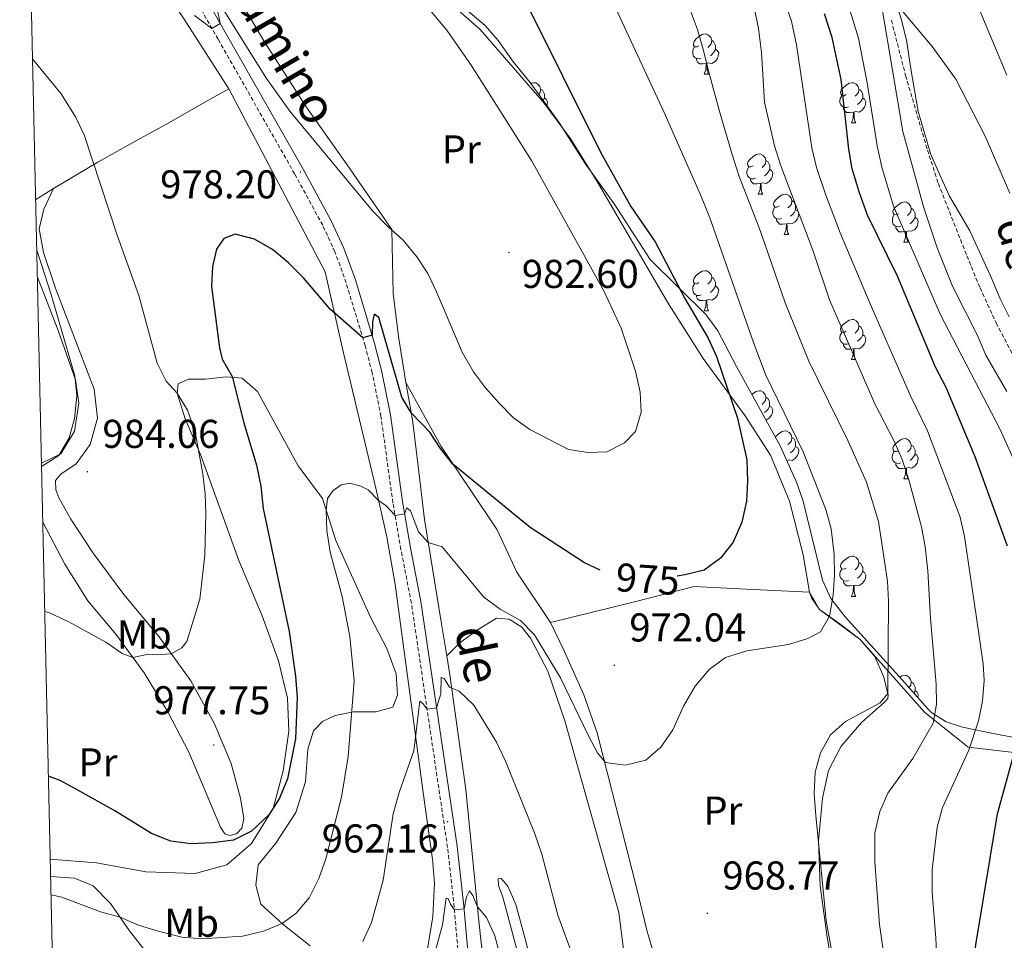
# Model space of a CAD drawing. Units: metres. Extents: x 650497 to 655017, y 4748193 to 4751261.
# Drawn here: x 651387 to 651632, y 4750553 to 4750783 of the extents above; entities that cross this region are included whole.
import ezdxf
from ezdxf.enums import TextEntityAlignment as Align

# ---------------------------------------------------------------- set-up
doc = ezdxf.new("R2010")
doc.units = ezdxf.units.M
doc.header["$MEASUREMENT"] = 0
doc.linetypes.add('TRAZOSX2', pattern=[1.5, 1, -0.5])
for name, color, linetype, lineweight in [('Carátula', 7, 'Continuous', 5), ('Level 11', 142, 'TRAZOSX2', 13), ('Level 20', 19, 'Continuous', 0), ('Level 21', 19, 'Continuous', 0), ('Level 35', 92, 'Continuous', 0), ('Level 36', 19, 'Continuous', 40), ('Level 37', 92, 'Continuous', 0), ('Level 4', 36, 'Continuous', 30), ('Level 41', 39, 'Continuous', 0), ('Level 43', 5, 'Continuous', 0), ('Level 44', 19, 'Continuous', 0), ('Level 5', 36, 'Continuous', 0), ('Level 61', 19, 'Continuous', 0), ('Level 7', 1, 'Continuous', 0)]:
    doc.layers.add(name, color=color, linetype=linetype, lineweight=lineweight)
doc.styles.add('Arial', font='ARIAL.TTF', dxfattribs={"height": 0.2})

# ---------------------------------------------------------------- blocks, each defined once
blk = doc.blocks.new('5PATER')
at = {"layer": 'Carátula', "linetype": 'Continuous', "lineweight": 5}
h = blk.add_hatch(color=250, dxfattribs=at)
edge = h.paths.add_edge_path()
edge.add_ellipse((0, 0), major_axis=(-1.33, -1.34), ratio=0.999422, start_angle=0, end_angle=360)

msp = doc.modelspace()

# ---------------------------------------------------------------- linework, layer by layer
at = {"layer": 'Level 11', "color": 142, "linetype": 'TRAZOSX2', "lineweight": 13}
msp.add_polyline3d([(651635.38, 4750697.03, 936.18), (651630.23, 4750706.88, 936.76), (651625.98, 4750716.1, 937.2), (651622.64, 4750724.26, 937.95), (651615.54, 4750742.21, 938.57), (651612.84, 4750750.64, 938.57), (651607.57, 4750768.59, 939.42), (651603.83, 4750783.07, 939.86)], dxfattribs=at)
at = {"layer": 'Level 20', "color": 19, "linetype": 'Continuous', "lineweight": 0, "ltscale": 0.5}
for points in [[(651482.97, 4750692.38, 976.12), (651481.15, 4750703.87, 976.97), (651479.81, 4750714.53, 977.55), (651479.42, 4750730.54, 980.35), (651468.36, 4750746.64, 980.75), (651458.08, 4750761.1, 981.78), (651447.56, 4750777.49, 982.15), (651435.66, 4750797.78, 982.7), (651426.96, 4750811.99, 983.48), (651414.53, 4750824.53, 984.4), (651402.82, 4750837.77, 985.18), (651391.46, 4750851.92, 986.07), (651388.11, 4750856.35, 986.21)], [(651438.83, 4750765.56, 978.71), (651427.51, 4750783.18, 979.74), (651415.36, 4750801.08, 981.1), (651407.25, 4750811.94, 982.29), (651393.07, 4750829.52, 983.89), (651388.58, 4750834.79, 984.34)], [(651492.58, 4750788.21, 978.98), (651501.5, 4750780.32, 977.93), (651517.38, 4750761.98, 977.55), (651524.09, 4750753.05, 977.38), (651530.62, 4750742.48, 977.11), (651548.19, 4750712.37, 976.63), (651557.03, 4750698.33, 975.92), (651567.47, 4750684.05, 974.52), (651573.83, 4750674.3, 973.67), (651578.59, 4750662.77, 973.43), (651581.98, 4750649.46, 972.75), (651583.51, 4750640.11, 971.86)], [(651395.17, 4750740.7, 983.45), (651406.15, 4750747.31, 980.01), (651416.71, 4750753.15, 977.66), (651423.89, 4750757.1, 976.98), (651433.61, 4750762.67, 977.83), (651438.83, 4750765.56, 978.71)], [(651483.84, 4750482.43, 954.98), (651492.29, 4750490.69, 952.41), (651490.47, 4750503.11, 952.98), (651486.57, 4750530.31, 957.18), (651486.04, 4750536.53, 958.61), (651487.44, 4750545.66, 959.87), (651489.67, 4750559.34, 960.92), (651490.08, 4750567.58, 961.57), (651489.62, 4750573.63, 962.22), (651487.55, 4750588.39, 964.09), (651480.32, 4750642.07, 968.18), (651478.22, 4750653.93, 969.04), (651475.49, 4750666.04, 970.74), (651467.32, 4750700.11, 974.28), (651462.84, 4750719.96, 975.48), (651438.83, 4750765.56, 978.71)], [(651390.72, 4750737.98, 984.62), (651395.17, 4750740.7, 983.45)], [(651392.17, 4750672.27, 985.4), (651396.95, 4750674.61, 985.36), (651400.39, 4750680.23, 985.36), (651401.46, 4750687.19, 985.26), (651400.64, 4750693.06, 985.29), (651396.33, 4750705.31, 985.7), (651391.14, 4750718.63, 986.28)], [(651519, 4750632.56, 972.3), (651510.59, 4750645.14, 972.98), (651505.74, 4750655.63, 973.87), (651498.96, 4750665.68, 974.72), (651491.71, 4750676.43, 975.2), (651482.97, 4750692.38, 976.12)], [(651493.15, 4750624.27, 966.13), (651491.74, 4750632.71, 967.4), (651489.55, 4750646.04, 968.76), (651487.6, 4750658.24, 971.11), (651485.99, 4750671.55, 972.47), (651484.58, 4750683.09, 974.76), (651482.97, 4750692.38, 976.12)], [(651583.51, 4750640.11, 971.86), (651569.47, 4750640.82, 973.19), (651554.81, 4750641.58, 973.84), (651540.25, 4750637.84, 973.77), (651519, 4750632.56, 972.3)], [(651571.93, 4750478.84, 962), (651589.52, 4750484.15, 960.57), (651600.32, 4750486.3, 956.65), (651610.62, 4750488.4, 951.71), (651623.76, 4750491.17, 947.31), (651634.02, 4750493.02, 942.13), (651643.34, 4750495.07, 937.97), (651651.91, 4750496.87, 933.54), (651665.37, 4750500.14, 930), (651661.93, 4750521.15, 932.22), (651664.67, 4750540.27, 932.68), (651672.33, 4750560.49, 934.77), (651664.67, 4750590.54, 936.2), (651651.54, 4750598.19, 942.1), (651623.1, 4750601.47, 955.17), (651612.17, 4750610.21, 961.07), (651596.15, 4750628.36, 967.38), (651586.06, 4750635.8, 970.02), (651583.51, 4750640.11, 970.89)], [(651503.98, 4750535.17, 958.2), (651502.56, 4750545.27, 958.67), (651501.13, 4750558.14, 959.66), (651497.88, 4750590.96, 962.8), (651493.93, 4750619.57, 965.42), (651493.15, 4750624.27, 966.13)]]:
    msp.add_polyline3d(points, dxfattribs=at)
at = {"layer": 'Level 21', "color": 19, "linetype": 'Continuous', "lineweight": 0}
msp.add_polyline3d([(651500.69, 4750524.59, 956.3), (651497.38, 4750561.89, 960.07), (651495.72, 4750576.8, 961.53), (651486.7, 4750637.81, 967.67), (651484.09, 4750651.21, 968.93), (651482.1, 4750662.73, 970.4), (651479.11, 4750684.35, 973.12), (651476.89, 4750695.38, 974.22), (651475.14, 4750702.13, 974.82), (651470.36, 4750717.94, 976.25), (651467.51, 4750725.83, 976.9), (651464.37, 4750732.64, 977.35), (651457.34, 4750745.53, 978.2), (651438.27, 4750779.09, 979.81), (651432.41, 4750789.4, 980.56)], dxfattribs=at)
at = {"layer": 'Level 21', "color": 19, "linetype": 'TRAZOSX2', "lineweight": 0}
msp.add_polyline3d([(651498.31, 4750524.3, 956.3), (651494.98, 4750561.65, 960.07), (651493.34, 4750576.49, 961.53), (651484.33, 4750637.4, 967.67), (651481.72, 4750650.78, 968.93), (651479.73, 4750662.36, 970.4), (651476.74, 4750683.95, 973.12), (651474.55, 4750694.84, 974.22), (651472.83, 4750701.48, 974.82), (651468.07, 4750717.18, 976.25), (651465.28, 4750724.92, 976.9), (651462.22, 4750731.56, 977.35), (651455.23, 4750744.36, 978.2), (651436.18, 4750777.9, 979.81), (651430.34, 4750788.19, 980.56)], dxfattribs=at)
at = {"layer": 'Level 35', "color": 92, "linetype": 'Continuous', "lineweight": 0, "ltscale": 0.5}
for points in [[(651505.94, 4750777.62, 984.94), (651502.69, 4750781.34, 985.73), (651497.87, 4750785.44, 986.64), (651484.48, 4750795.4, 986.71), (651473.98, 4750804.68, 986.78), (651465.99, 4750811.05, 986.93), (651454.95, 4750819.53, 988.41), (651441.3, 4750831.03, 989.16), (651431.32, 4750838.92, 989.23), (651421.75, 4750847.16, 990.6), (651418.42, 4750850.87, 991.07), (651414.19, 4750856.16, 991), (651411.69, 4750860.49, 991), (651406.91, 4750870.87, 991.07), (651404.16, 4750875.26, 991.2), (651400.19, 4750880.67, 991.96), (651395.8, 4750885.22, 992.64), (651391.89, 4750888.33, 992.91), (651387.35, 4750890.45, 993.42)], [(651604.57, 4750788.84, 952.37), (651606.5, 4750782.78, 952.15), (651607.83, 4750777.25, 952.08), (651608.68, 4750771.06, 951.81), (651610.62, 4750759.88, 950.86), (651613.8, 4750749.23, 950.45), (651615.92, 4750744.33, 949.9), (651618.44, 4750738.84, 948.34), (651623.52, 4750730.18, 946.02), (651628.63, 4750718.97, 942.88), (651631.05, 4750713.21, 942.27), (651633.26, 4750708.72, 942.27)], [(651634.59, 4750603.92, 961.83), (651630.16, 4750604.71, 963.99), (651621.68, 4750606.51, 967.49), (651617.64, 4750607.79, 970.27), (651613.99, 4750610.08, 972.96), (651613.02, 4750611.03, 973.42), (651606.62, 4750618.25, 973.97), (651592.4, 4750633.96, 977.02), (651588.89, 4750638.59, 977.45), (651586.81, 4750643.16, 977.45), (651582, 4750662.82, 977.45), (651580.32, 4750667.52, 977.64), (651576.22, 4750676.6, 978.72), (651565.32, 4750696.39, 981.47), (651560.72, 4750705.28, 982.89), (651557.8, 4750709.27, 983.3), (651543.81, 4750723.01, 983.58), (651534.84, 4750736.94, 983.51), (651527.66, 4750746.97, 983.58), (651521.22, 4750756.96, 983.58), (651519.96, 4750758.71, 983.59), (651513.89, 4750767.13, 983.64), (651509.75, 4750772.23, 983.98), (651505.94, 4750777.62, 984.94)]]:
    msp.add_polyline3d(points, dxfattribs=at)
at = {"layer": 'Level 36', "color": 92, "linetype": 'Continuous', "lineweight": 0}
for points in [[(651555.98, 4750776.26), (651555.45, 4750775.99), (651554.92, 4750776.05), (651554.65, 4750776.42), (651554.6, 4750776.84), (651554.76, 4750777.36), (651555.24, 4750777.96), (651555.87, 4750778.49), (651556.77, 4750779.07), (651557.52, 4750779.23), (651557.94, 4750779.18), (651558.47, 4750778.86), (651559, 4750778.28), (651559.16, 4750777.64), (651559.05, 4750776.79), (651558.63, 4750776.26), (651558.21, 4750775.83)], [(651559.16, 4750777.64), (651559.64, 4750777.32), (651559.95, 4750776.68), (651560.11, 4750776.36), (651560.11, 4750775.78), (651560.11, 4750775.36), (651559.74, 4750774.67), (651559.32, 4750774.19), (651558.84, 4750773.77)], [(651556.56, 4750773.18), (651556.14, 4750773.02), (651555.55, 4750773.08), (651555.08, 4750773.29), (651554.65, 4750773.71), (651554.44, 4750774.3), (651554.44, 4750774.72), (651554.49, 4750775.3), (651554.92, 4750775.99)], [(651560.11, 4750775.36), (651560.57, 4750775.11), (651560.91, 4750774.49), (651560.8, 4750773.77), (651560.59, 4750773.13), (651560.01, 4750772.39), (651559.21, 4750771.91), (651558.36, 4750772.01), (651557.93, 4750771.88)], [(651557.82, 4750771.88), (651556.93, 4750771.8), (651556.09, 4750771.8), (651555.66, 4750772.23), (651555.34, 4750772.7), (651555.34, 4750773.02)], [(651557.28, 4750769.2), (651557.71, 4750770.36), (651557.82, 4750771.88), (651557.93, 4750771.88), (651557.97, 4750771.3), (651558, 4750770.61), (651558.07, 4750770), (651558.19, 4750769.6), (651558.4, 4750769.2)], [(651557.28, 4750769.2), (651558.4, 4750769.2)], [(651514.07, 4750766.89), (651514.14, 4750766.93), (651514.88, 4750767.09), (651515.31, 4750767.04), (651515.84, 4750766.73), (651516.37, 4750766.14), (651516.53, 4750765.5), (651516.42, 4750764.65), (651516.03, 4750764.17)], [(651516.53, 4750765.5), (651517, 4750765.19), (651517.32, 4750764.55), (651517.48, 4750764.23), (651517.48, 4750763.65), (651517.48, 4750763.22), (651517.15, 4750762.61)], [(651592.67, 4750764.12), (651592.14, 4750763.85), (651591.61, 4750763.91), (651591.34, 4750764.28), (651591.29, 4750764.7), (651591.45, 4750765.22), (651591.93, 4750765.82), (651592.56, 4750766.35), (651593.46, 4750766.93), (651594.21, 4750767.09), (651594.63, 4750767.04), (651595.16, 4750766.72), (651595.69, 4750766.14), (651595.85, 4750765.5), (651595.74, 4750764.65), (651595.32, 4750764.12), (651594.9, 4750763.69)], [(651595.85, 4750765.5), (651596.33, 4750765.18), (651596.64, 4750764.54), (651596.8, 4750764.22), (651596.8, 4750763.64), (651596.8, 4750763.22), (651596.43, 4750762.53), (651596.01, 4750762.05), (651595.53, 4750761.63)], [(651517.48, 4750763.22), (651517.93, 4750762.97), (651518.28, 4750762.35), (651518.17, 4750761.63), (651518.07, 4750761.33)], [(651593.25, 4750761.04), (651592.83, 4750760.88), (651592.24, 4750760.94), (651591.77, 4750761.15), (651591.34, 4750761.57), (651591.13, 4750762.16), (651591.13, 4750762.58), (651591.18, 4750763.16), (651591.61, 4750763.85)], [(651596.8, 4750763.22), (651597.26, 4750762.97), (651597.6, 4750762.35), (651597.49, 4750761.63), (651597.28, 4750760.99), (651596.7, 4750760.25), (651595.9, 4750759.77), (651595.05, 4750759.87), (651594.62, 4750759.74)], [(651594.51, 4750759.74), (651593.62, 4750759.66), (651592.78, 4750759.66), (651592.35, 4750760.09), (651592.03, 4750760.56), (651592.03, 4750760.88)], [(651593.97, 4750757.06), (651594.4, 4750758.22), (651594.51, 4750759.74), (651594.62, 4750759.74), (651594.66, 4750759.16), (651594.69, 4750758.47), (651594.76, 4750757.86), (651594.88, 4750757.46), (651595.09, 4750757.06)], [(651593.97, 4750757.06), (651595.09, 4750757.06)], [(651569.48, 4750746.35), (651568.95, 4750746.09), (651568.42, 4750746.14), (651568.16, 4750746.51), (651568.1, 4750746.93), (651568.26, 4750747.45), (651568.74, 4750748.05), (651569.38, 4750748.58), (651570.28, 4750749.17), (651571.02, 4750749.33), (651571.44, 4750749.27), (651571.98, 4750748.95), (651572.5, 4750748.37), (651572.66, 4750747.73), (651572.56, 4750746.88), (651572.13, 4750746.35), (651571.71, 4750745.93)], [(651572.66, 4750747.73), (651573.14, 4750747.41), (651573.46, 4750746.77), (651573.62, 4750746.45), (651573.62, 4750745.87), (651573.62, 4750745.45), (651573.24, 4750744.76), (651572.82, 4750744.28), (651572.34, 4750743.86)], [(651570.06, 4750743.27), (651569.64, 4750743.11), (651569.06, 4750743.17), (651568.58, 4750743.38), (651568.16, 4750743.81), (651567.94, 4750744.39), (651567.94, 4750744.81), (651568, 4750745.39), (651568.42, 4750746.09)], [(651573.62, 4750745.45), (651574.07, 4750745.2), (651574.42, 4750744.59), (651574.3, 4750743.86), (651574.1, 4750743.22), (651573.51, 4750742.48), (651572.72, 4750742), (651571.86, 4750742.11), (651571.44, 4750741.97)], [(651571.32, 4750741.97), (651570.44, 4750741.89), (651569.59, 4750741.89), (651569.16, 4750742.32), (651568.84, 4750742.79), (651568.84, 4750743.11)], [(651570.78, 4750739.29), (651571.22, 4750740.45), (651571.32, 4750741.97), (651571.44, 4750741.97), (651571.47, 4750741.39), (651571.5, 4750740.71), (651571.58, 4750740.09), (651571.69, 4750739.69), (651571.9, 4750739.29)], [(651570.78, 4750739.29), (651571.9, 4750739.29)], [(651575.96, 4750736.31), (651575.42, 4750736.05), (651574.9, 4750736.11), (651574.63, 4750736.47), (651574.58, 4750736.9), (651574.74, 4750737.42), (651575.22, 4750738.01), (651575.85, 4750738.55), (651576.75, 4750739.13), (651577.5, 4750739.29), (651577.92, 4750739.23), (651578.45, 4750738.92), (651578.98, 4750738.33), (651579.14, 4750737.69), (651579.03, 4750736.85), (651578.6, 4750736.31), (651578.18, 4750735.89)], [(651576.54, 4750733.23), (651576.12, 4750733.07), (651575.53, 4750733.13), (651575.06, 4750733.35), (651574.63, 4750733.77), (651574.42, 4750734.35), (651574.42, 4750734.77), (651574.47, 4750735.36), (651574.9, 4750736.05)], [(651580.09, 4750735.41), (651580.54, 4750735.17), (651580.89, 4750734.55), (651580.78, 4750733.83), (651580.57, 4750733.19), (651579.98, 4750732.45), (651579.19, 4750731.97), (651578.34, 4750732.07), (651577.91, 4750731.94)], [(651579.14, 4750737.69), (651579.62, 4750737.38), (651579.93, 4750736.74), (651580.09, 4750736.42), (651580.09, 4750735.84), (651580.09, 4750735.41), (651579.72, 4750734.73), (651579.3, 4750734.25), (651578.82, 4750733.83)], [(651605.73, 4750734.41), (651605.2, 4750734.15), (651604.67, 4750734.2), (651604.4, 4750734.57), (651604.35, 4750734.99), (651604.51, 4750735.51), (651604.99, 4750736.11), (651605.62, 4750736.64), (651606.52, 4750737.23), (651607.27, 4750737.39), (651607.69, 4750737.33), (651608.22, 4750737.01), (651608.75, 4750736.43), (651608.91, 4750735.79), (651608.8, 4750734.94), (651608.38, 4750734.41), (651607.96, 4750733.99)], [(651608.91, 4750735.79), (651609.39, 4750735.47), (651609.7, 4750734.83), (651609.86, 4750734.51), (651609.86, 4750733.93), (651609.86, 4750733.51), (651609.49, 4750732.82), (651609.07, 4750732.34), (651608.59, 4750731.92)], [(651577.8, 4750731.94), (651576.91, 4750731.85), (651576.06, 4750731.85), (651575.64, 4750732.29), (651575.32, 4750732.76), (651575.32, 4750733.07)], [(651606.31, 4750731.33), (651605.89, 4750731.17), (651605.3, 4750731.23), (651604.83, 4750731.44), (651604.4, 4750731.87), (651604.19, 4750732.45), (651604.19, 4750732.87), (651604.24, 4750733.45), (651604.67, 4750734.15)], [(651609.86, 4750733.51), (651610.32, 4750733.26), (651610.66, 4750732.65), (651610.55, 4750731.92), (651610.34, 4750731.28), (651609.76, 4750730.54), (651608.96, 4750730.06), (651608.11, 4750730.17), (651607.68, 4750730.03)], [(651577.26, 4750729.26), (651577.69, 4750730.41), (651577.8, 4750731.94), (651577.91, 4750731.94), (651577.94, 4750731.35), (651577.98, 4750730.67), (651578.05, 4750730.05), (651578.16, 4750729.65), (651578.38, 4750729.26)], [(651607.57, 4750730.03), (651606.68, 4750729.95), (651605.84, 4750729.95), (651605.41, 4750730.38), (651605.09, 4750730.85), (651605.09, 4750731.17)], [(651577.26, 4750729.26), (651578.38, 4750729.26)], [(651607.03, 4750727.35), (651607.46, 4750728.51), (651607.57, 4750730.03), (651607.68, 4750730.03), (651607.72, 4750729.45), (651607.75, 4750728.77), (651607.82, 4750728.15), (651607.94, 4750727.75), (651608.15, 4750727.35)], [(651607.03, 4750727.35), (651608.15, 4750727.35)], [(651555.98, 4750717.27), (651555.45, 4750717), (651554.92, 4750717.06), (651554.65, 4750717.43), (651554.6, 4750717.85), (651554.76, 4750718.37), (651555.24, 4750718.97), (651555.87, 4750719.5), (651556.77, 4750720.08), (651557.52, 4750720.24), (651557.94, 4750720.19), (651558.47, 4750719.87), (651559, 4750719.29), (651559.16, 4750718.65), (651559.05, 4750717.8), (651558.63, 4750717.27), (651558.21, 4750716.84)], [(651559.16, 4750718.65), (651559.64, 4750718.33), (651559.95, 4750717.69), (651560.11, 4750717.37), (651560.11, 4750716.79), (651560.11, 4750716.37), (651559.74, 4750715.68), (651559.32, 4750715.2), (651558.84, 4750714.78)], [(651556.56, 4750714.19), (651556.14, 4750714.03), (651555.55, 4750714.09), (651555.08, 4750714.3), (651554.65, 4750714.72), (651554.44, 4750715.31), (651554.44, 4750715.73), (651554.49, 4750716.31), (651554.92, 4750717)], [(651560.11, 4750716.37), (651560.57, 4750716.12), (651560.91, 4750715.5), (651560.8, 4750714.78), (651560.59, 4750714.14), (651560.01, 4750713.4), (651559.21, 4750712.92), (651558.36, 4750713.02), (651557.93, 4750712.89)], [(651557.82, 4750712.89), (651556.93, 4750712.81), (651556.09, 4750712.81), (651555.66, 4750713.24), (651555.34, 4750713.71), (651555.34, 4750714.03)], [(651557.28, 4750710.21), (651557.71, 4750711.37), (651557.82, 4750712.89), (651557.93, 4750712.89), (651557.97, 4750712.31), (651558, 4750711.62), (651558.07, 4750711.01), (651558.19, 4750710.61), (651558.4, 4750710.21)], [(651557.28, 4750710.21), (651558.4, 4750710.21)], [(651592.67, 4750705.13), (651592.14, 4750704.86), (651591.61, 4750704.92), (651591.34, 4750705.29), (651591.29, 4750705.71), (651591.45, 4750706.23), (651591.93, 4750706.83), (651592.56, 4750707.36), (651593.46, 4750707.94), (651594.21, 4750708.1), (651594.63, 4750708.05), (651595.16, 4750707.73), (651595.69, 4750707.15), (651595.85, 4750706.51), (651595.74, 4750705.66), (651595.32, 4750705.13), (651594.9, 4750704.7)], [(651595.85, 4750706.51), (651596.33, 4750706.19), (651596.64, 4750705.55), (651596.8, 4750705.23), (651596.8, 4750704.65), (651596.8, 4750704.23), (651596.43, 4750703.54), (651596.01, 4750703.06), (651595.53, 4750702.64)], [(651593.25, 4750702.05), (651592.83, 4750701.89), (651592.24, 4750701.95), (651591.77, 4750702.16), (651591.34, 4750702.58), (651591.13, 4750703.17), (651591.13, 4750703.59), (651591.18, 4750704.17), (651591.61, 4750704.86)], [(651596.8, 4750704.23), (651597.26, 4750703.98), (651597.6, 4750703.36), (651597.49, 4750702.64), (651597.28, 4750702), (651596.7, 4750701.26), (651595.9, 4750700.78), (651595.05, 4750700.88), (651594.62, 4750700.75)], [(651594.51, 4750700.75), (651593.62, 4750700.67), (651592.78, 4750700.67), (651592.35, 4750701.1), (651592.03, 4750701.57), (651592.03, 4750701.89)], [(651593.97, 4750698.07), (651594.4, 4750699.23), (651594.51, 4750700.75), (651594.62, 4750700.75), (651594.66, 4750700.17), (651594.69, 4750699.48), (651594.76, 4750698.87), (651594.88, 4750698.47), (651595.09, 4750698.07)], [(651593.97, 4750698.07), (651595.09, 4750698.07)], [(651569.16, 4750689.41), (651569.37, 4750689.59), (651570.27, 4750690.17), (651571.02, 4750690.33), (651571.44, 4750690.28), (651571.97, 4750689.96), (651572.5, 4750689.38), (651572.66, 4750688.74), (651572.55, 4750687.89), (651572.13, 4750687.36), (651571.71, 4750686.93)], [(651572.66, 4750688.74), (651573.14, 4750688.42), (651573.45, 4750687.78), (651573.61, 4750687.46), (651573.61, 4750686.88), (651573.61, 4750686.46), (651573.24, 4750685.77), (651572.82, 4750685.29), (651572.34, 4750684.87)], [(651573.61, 4750686.46), (651574.07, 4750686.21), (651574.41, 4750685.59), (651574.3, 4750684.87), (651574.09, 4750684.23), (651573.51, 4750683.49), (651572.71, 4750683.01), (651572.69, 4750683.01)], [(651575.02, 4750678.78), (651575.21, 4750679.02), (651575.85, 4750679.55), (651576.75, 4750680.14), (651577.49, 4750680.3), (651577.92, 4750680.24), (651578.45, 4750679.93), (651578.98, 4750679.34), (651579.14, 4750678.7), (651579.03, 4750677.85), (651578.6, 4750677.32), (651578.18, 4750676.9)], [(651575.95, 4750677.32), (651575.85, 4750677.27)], [(651580.09, 4750676.42), (651580.54, 4750676.17), (651580.89, 4750675.56), (651580.78, 4750674.83), (651580.57, 4750674.19), (651579.98, 4750673.45), (651579.19, 4750672.97), (651578.34, 4750673.08), (651577.91, 4750672.95)], [(651579.14, 4750678.7), (651579.61, 4750678.39), (651579.93, 4750677.75), (651580.09, 4750677.43), (651580.09, 4750676.85), (651580.09, 4750676.42), (651579.72, 4750675.73), (651579.3, 4750675.25), (651578.82, 4750674.83)], [(651605.72, 4750675.42), (651605.2, 4750675.15), (651604.66, 4750675.21), (651604.4, 4750675.58), (651604.34, 4750676), (651604.5, 4750676.52), (651604.98, 4750677.12), (651605.62, 4750677.65), (651606.52, 4750678.23), (651607.26, 4750678.39), (651607.69, 4750678.34), (651608.22, 4750678.02), (651608.75, 4750677.44), (651608.91, 4750676.8), (651608.8, 4750675.95), (651608.38, 4750675.42), (651607.96, 4750674.99)], [(651608.91, 4750676.8), (651609.38, 4750676.48), (651609.7, 4750675.84), (651609.86, 4750675.52), (651609.86, 4750674.94), (651609.86, 4750674.52), (651609.49, 4750673.83), (651609.07, 4750673.35), (651608.59, 4750672.93)], [(651606.31, 4750672.34), (651605.88, 4750672.18), (651605.3, 4750672.24), (651604.82, 4750672.45), (651604.4, 4750672.87), (651604.18, 4750673.46), (651604.18, 4750673.88), (651604.24, 4750674.46), (651604.66, 4750675.15)], [(651609.86, 4750674.52), (651610.32, 4750674.27), (651610.66, 4750673.65), (651610.55, 4750672.93), (651610.34, 4750672.29), (651609.76, 4750671.55), (651608.96, 4750671.07), (651608.11, 4750671.17), (651607.68, 4750671.04)], [(651577.87, 4750672.95), (651577.91, 4750672.95), (651577.92, 4750672.85)], [(651607.57, 4750671.04), (651606.68, 4750670.96), (651605.84, 4750670.96), (651605.41, 4750671.39), (651605.09, 4750671.86), (651605.09, 4750672.18)], [(651607.02, 4750668.36), (651607.46, 4750669.52), (651607.57, 4750671.04), (651607.68, 4750671.04), (651607.72, 4750670.46), (651607.75, 4750669.77), (651607.82, 4750669.16), (651607.94, 4750668.76), (651608.15, 4750668.36)], [(651607.02, 4750668.36), (651608.15, 4750668.36)], [(651592.67, 4750646.14), (651592.14, 4750645.87), (651591.61, 4750645.93), (651591.34, 4750646.3), (651591.29, 4750646.72), (651591.45, 4750647.24), (651591.93, 4750647.84), (651592.56, 4750648.37), (651593.46, 4750648.95), (651594.21, 4750649.11), (651594.63, 4750649.06), (651595.16, 4750648.74), (651595.69, 4750648.16), (651595.85, 4750647.52), (651595.74, 4750646.67), (651595.32, 4750646.14), (651594.9, 4750645.71)], [(651595.85, 4750647.52), (651596.33, 4750647.2), (651596.64, 4750646.56), (651596.8, 4750646.24), (651596.8, 4750645.66), (651596.8, 4750645.24), (651596.43, 4750644.55), (651596.01, 4750644.07), (651595.53, 4750643.65)], [(651593.25, 4750643.06), (651592.83, 4750642.9), (651592.24, 4750642.96), (651591.77, 4750643.17), (651591.34, 4750643.59), (651591.13, 4750644.18), (651591.13, 4750644.6), (651591.18, 4750645.18), (651591.61, 4750645.87)], [(651596.8, 4750645.24), (651597.26, 4750644.99), (651597.6, 4750644.37), (651597.49, 4750643.65), (651597.28, 4750643.01), (651596.7, 4750642.27), (651595.9, 4750641.79), (651595.05, 4750641.89), (651594.62, 4750641.76)], [(651594.51, 4750641.76), (651593.62, 4750641.68), (651592.78, 4750641.68), (651592.35, 4750642.11), (651592.03, 4750642.58), (651592.03, 4750642.9)], [(651593.97, 4750639.08), (651594.4, 4750640.24), (651594.51, 4750641.76), (651594.62, 4750641.76), (651594.66, 4750641.18), (651594.69, 4750640.49), (651594.76, 4750639.88), (651594.88, 4750639.48), (651595.09, 4750639.08)], [(651593.97, 4750639.08), (651595.09, 4750639.08)], [(651606.02, 4750618.92), (651606.52, 4750619.24), (651607.26, 4750619.4), (651607.69, 4750619.35), (651608.22, 4750619.03), (651608.75, 4750618.45), (651608.91, 4750617.81), (651608.8, 4750616.96), (651608.37, 4750616.43), (651608.3, 4750616.36)], [(651608.91, 4750617.81), (651609.38, 4750617.49), (651609.7, 4750616.85), (651609.86, 4750616.53), (651609.86, 4750615.95), (651609.86, 4750615.53), (651609.55, 4750614.95)], [(651609.86, 4750615.53), (651610.31, 4750615.28), (651610.66, 4750614.66), (651610.55, 4750613.94), (651610.52, 4750613.85)]]:
    msp.add_lwpolyline(points, dxfattribs=at)
for points in [[(651392.49, 4750657.58, 982.8), (651397.99, 4750647.13, 981.75), (651403.71, 4750637.96, 981.06), (651410.7, 4750629.66, 980.52), (651417.71, 4750620.03, 979.67), (651423.62, 4750610.32, 978.92), (651428.83, 4750600.28, 977.56), (651436.78, 4750581.61, 975.61), (651437.83, 4750579.91, 975.51), (651439.11, 4750579.48, 975.41), (651440.7, 4750579.91, 975.34), (651442.07, 4750581.36, 975.44), (651442.6, 4750583.7, 975.61), (651441.77, 4750588.79, 975.88), (651439.44, 4750597.4, 976.77), (651435.18, 4750607.47, 978.24), (651429.34, 4750618.03, 979.29), (651421.47, 4750628.96, 980.45), (651412.69, 4750639.52, 981.71), (651405.02, 4750649.81, 982.56), (651399.42, 4750658.33, 983.35), (651396.46, 4750663.65, 983.79), (651395.71, 4750665.63, 983.89), (651395.66, 4750667.98, 984.03), (651396.96, 4750669.53, 984.06), (651400.82, 4750672.09, 984.13), (651404.29, 4750676.96, 983.89), (651406.13, 4750683.51, 983.31), (651405.26, 4750690.74, 983.25), (651395.68, 4750715.65, 984.1), (651392.62, 4750724.78, 984.17), (651391.58, 4750730.71, 984.2), (651392.76, 4750735.56, 983.86), (651395.17, 4750740.7, 983.45)], [(651394.35, 4750573.4, 973.21), (651395.18, 4750573.54, 973.2), (651405.85, 4750572.7, 973.13), (651418.14, 4750570.46, 973.82), (651430.47, 4750569.99, 974.19), (651438.3, 4750572.22, 974.8), (651444.48, 4750577.53, 974.67), (651449.86, 4750586.22, 975.08), (651452.38, 4750595.62, 975.42), (651453.82, 4750605.5, 975.83), (651453.49, 4750613.74, 976.37), (651451.24, 4750623, 976.85), (651447.11, 4750634.27, 977.29), (651441.35, 4750648.01, 978.35), (651431.75, 4750674.45, 979.98), (651427.95, 4750683.35, 980.43), (651425.97, 4750689.73, 980.02), (651426.23, 4750692.02, 979.17), (651428.74, 4750693.2, 977.73), (651433.01, 4750693.19, 976.78), (651438.14, 4750693.82, 975.45), (651442.17, 4750693.42, 974.33), (651446.01, 4750690.15, 973.41), (651456.14, 4750671.57, 971.29), (651462.16, 4750663.47, 970.24), (651465.51, 4750653.02, 969.42), (651474.13, 4750633.93, 968.09), (651478.23, 4750626.07, 967.14), (651480.55, 4750619.74, 966.8), (651480.88, 4750614.43, 966.69), (651479.72, 4750611.49, 966.97), (651475.57, 4750610.32, 968.09), (651469.88, 4750610.31, 969.79), (651465.31, 4750609.36, 971.46)], [(651583.51, 4750640.11, 971.86), (651584.04, 4750638.69, 971.55), (651586.06, 4750635.8, 970.46), (651591.13, 4750632.27, 969.51), (651596.15, 4750628.36, 967.94), (651599.85, 4750624.1, 966.68), (651602.09, 4750618.97, 965.56), (651603.18, 4750614.43, 964.94), (651603.1, 4750613.61, 964.84), (651602.12, 4750612.62, 964.8), (651596.54, 4750607.67, 964.5), (651591.44, 4750601.75, 964.43), (651588.25, 4750595.67, 964.5), (651586.78, 4750588.83, 964.7), (651585.76, 4750578.17, 965), (651586.23, 4750566.97, 965.24), (651587.85, 4750554.74, 965.41), (651589.76, 4750543.08, 965)], [(651493.15, 4750624.27, 966.13), (651496.4, 4750627.53, 967.02), (651500.95, 4750630.83, 967.94), (651505.52, 4750633.66, 969.61), (651508.7, 4750633.41, 969.81), (651511.88, 4750631.37, 969.98), (651514.02, 4750628.69, 969.92), (651518.35, 4750620.46, 969.41), (651522.59, 4750608.1, 968.76), (651536.04, 4750560.34, 967.46), (651537.99, 4750544.52, 966.2), (651539.23, 4750536.54, 965.79), (651541.66, 4750524.97, 965), (651545.58, 4750516.69, 964.6), (651562.53, 4750493.71, 963.47), (651571.93, 4750478.84, 962)], [(651546.72, 4750543.13, 967.39), (651543.07, 4750555.54, 968.62), (651540.53, 4750566.17, 968.76), (651530.61, 4750605.09, 970.29), (651527.3, 4750614.51, 971.25), (651522.35, 4750625.65, 971.69), (651519, 4750632.56, 972.3)], [(651465.31, 4750609.36, 971.46), (651462.19, 4750607.88, 972.38), (651459.96, 4750605.55, 973.03), (651458.56, 4750601, 973.17), (651457.9, 4750592.86, 972.76), (651455.56, 4750585.24, 972.49), (651450.52, 4750577.62, 972.49), (651446.14, 4750572.21, 972.42), (651445.58, 4750567.14, 971.87), (651446.78, 4750562.37, 971.06), (651452.32, 4750557.36, 969.96), (651459.09, 4750551.98, 968.06)], [(651418.26, 4750550.45, 968.33), (651414.11, 4750555.75, 969.49), (651409.3, 4750562.57, 970.51), (651404.98, 4750566.91, 970.92), (651400.33, 4750568.85, 971.02), (651394.44, 4750569.25, 971.08)], [(651503.98, 4750535.17, 958.2), (651507.81, 4750534.04, 959.22), (651511.49, 4750534.31, 960.38), (651513.79, 4750535.55, 960.85), (651513.36, 4750540.89, 960.99), (651507.15, 4750564.09, 961.09), (651506.06, 4750567.02, 961.19), (651505.99, 4750568.72, 961.4), (651506.67, 4750568.78, 961.7), (651508.38, 4750566.86, 962.59), (651510.39, 4750562.27, 963.14), (651512.95, 4750552.85, 963.07), (651516.22, 4750539.15, 962.69), (651519.81, 4750526.74, 962.49), (651524.66, 4750517.37, 962.08), (651530.72, 4750506.41, 961.91), (651536.93, 4750496.91, 961.74), (651543.09, 4750488.84, 961.26), (651550.06, 4750480.66, 961.12), (651553.75, 4750477.8, 960.99), (651561.22, 4750475.79, 961.87)]]:
    msp.add_polyline3d(points, dxfattribs=at)
at = {"layer": 'Level 4', "color": 36, "linetype": 'Continuous', "lineweight": 30}
for points in [[(651512.49, 4750787.89, 975), (651531.46, 4750749.74, 975), (651539.01, 4750736.22, 975), (651545.06, 4750727.44, 975), (651552.48, 4750713.29, 975), (651558.29, 4750703.44, 975), (651560.35, 4750698.88, 975), (651565.57, 4750683.5, 975), (651567.89, 4750673.09, 975), (651568.09, 4750667.81, 975), (651567.8, 4750662.79, 975), (651566.66, 4750657.56, 975), (651564.52, 4750652.61, 975), (651561.32, 4750648.63, 975), (651557.31, 4750645.64, 975), (651552.48, 4750644.42, 975), (651550.54, 4750644.15, 975)], [(651632.89, 4750651.63, 950), (651624.83, 4750673.88, 950), (651617.6, 4750691.11, 950), (651614.95, 4750696.19, 950), (651605.46, 4750718.89, 950), (651597.99, 4750734.04, 950), (651595.89, 4750739.89, 950), (651594.18, 4750745.63, 950), (651593.33, 4750750.55, 950), (651591.45, 4750767.89, 950), (651589.15, 4750778.38, 950), (651587.28, 4750784.28, 950)], [(651531.38, 4750645.6, 975), (651527.48, 4750647.47, 975), (651513.95, 4750656.27, 975), (651494.67, 4750672.04, 975), (651491.6, 4750675.95, 975), (651488.96, 4750679.98, 975), (651484.29, 4750684.78, 975), (651481.96, 4750688.72, 975), (651476.22, 4750708.59, 975), (651475.06, 4750709.44, 975), (651474.65, 4750707.48, 975), (651474.52, 4750704.2, 975), (651472.2, 4750703.54, 975), (651464.07, 4750710.61, 975), (651457.4, 4750718.48, 975), (651453.72, 4750722.19, 975), (651449.74, 4750725.56, 975), (651445.22, 4750728.09, 975), (651440.37, 4750729.34, 975), (651437.61, 4750728.22, 975), (651435.72, 4750725.63, 975), (651434.72, 4750721.29, 975), (651434.55, 4750716.29, 975), (651436.48, 4750701.01, 975), (651437.14, 4750698.23, 975), (651439.67, 4750693.9, 975), (651442.54, 4750682.31, 975), (651445.69, 4750671.75, 975), (651446.77, 4750666.57, 975), (651447.41, 4750661, 975), (651453.89, 4750630.35, 975), (651455.46, 4750619.22, 975), (651455.86, 4750613.88, 975), (651455.42, 4750603.6, 975), (651453.49, 4750593.64, 975), (651451.44, 4750588.77, 975), (651448.92, 4750584.71, 975), (651444.47, 4750580.56, 975), (651439.99, 4750578.33, 975), (651434.75, 4750577.65, 975), (651429.35, 4750577.38, 975), (651424.4, 4750578.05, 975), (651419.58, 4750580.01, 975), (651410.46, 4750585.62, 975), (651401.23, 4750590.8, 975), (651396.81, 4750593.16, 975), (651393.89, 4750594.31, 975)], [(651601.36, 4750434.95, 950), (651602.02, 4750437.02, 950), (651604.79, 4750448.51, 950), (651607.6, 4750465.06, 950), (651608.84, 4750469.91, 950), (651615.17, 4750485.07, 950), (651617.53, 4750494.93, 950), (651622.34, 4750509.61, 950), (651623.4, 4750514.98, 950), (651624.08, 4750520.58, 950), (651624.29, 4750546.73, 950), (651625, 4750552.29, 950), (651630.43, 4750584.88, 950), (651635.6, 4750603.91, 950)]]:
    msp.add_polyline3d(points, dxfattribs=at)
at = {"layer": 'Level 5', "color": 36, "linetype": 'Continuous', "lineweight": 0}
for points in [[(651572.29, 4750762.21, 960), (651571.54, 4750774.65, 960), (651570.81, 4750780.62, 960), (651569.8, 4750785.51, 960), (651567.87, 4750791.83, 960), (651565.55, 4750796.66, 960), (651562.76, 4750800.81, 960), (651559.07, 4750804.76, 960), (651546.8, 4750815.77, 960), (651536.99, 4750823.5, 960), (651528.5, 4750831.13, 960), (651512.16, 4750849.02, 960), (651506.37, 4750858.14, 960), (651503.88, 4750862.75, 960), (651498.95, 4750872.67, 960), (651494.67, 4750883.22, 960), (651491.7, 4750888.78, 960), (651488.67, 4750893.85, 960), (651485.28, 4750897.54, 960), (651477.23, 4750905.02, 960), (651472.74, 4750908.4, 960), (651452.63, 4750920.99, 960)], [(651615.75, 4750538.04, 955), (651615, 4750553.88, 955), (651614.11, 4750565.31, 955), (651614.14, 4750571.04, 955), (651615.36, 4750581.61, 955), (651616.67, 4750586.44, 955), (651623.22, 4750600.72, 955), (651625.62, 4750608.05, 955), (651626.67, 4750612.94, 955), (651627.09, 4750618.09, 955), (651626.83, 4750622.23, 955), (651625.1, 4750634.3, 955), (651622.16, 4750654, 955), (651621.06, 4750658.86, 955), (651612.93, 4750680.3, 955), (651608.7, 4750689.07, 955), (651598.67, 4750711.97, 955), (651591.2, 4750729.69, 955), (651587.63, 4750739.03, 955), (651585.29, 4750745.99, 955), (651584.09, 4750750.85, 955), (651580.34, 4750776.52, 955), (651579.05, 4750782.45, 955), (651575.56, 4750792.57, 955)], [(651600.2, 4750792.73, 940), (651614.08, 4750776.1, 940), (651619.98, 4750767.95, 940), (651627.24, 4750753.92, 940), (651633.48, 4750739.56, 940)], [(651533, 4750790.44, 970), (651547.29, 4750759.66, 970), (651556.4, 4750739.11, 970), (651558.7, 4750733.41, 970), (651569.5, 4750702.57, 970), (651572.57, 4750694.36, 970), (651582, 4750675.13, 970), (651587.61, 4750660.75, 970), (651588.93, 4750655.92, 970), (651589.7, 4750649.5, 970), (651589.75, 4750644.39, 970), (651589.4, 4750639.41, 970), (651588.49, 4750634.11, 970), (651586.27, 4750630.28, 970), (651583.1, 4750628.56, 970), (651578.31, 4750627.13, 970), (651567.93, 4750625.53, 970), (651562.57, 4750623.82, 970), (651558.55, 4750620.85, 970), (651555.08, 4750616.69, 970), (651552.14, 4750611.7, 970), (651549.52, 4750605.81, 970), (651546.51, 4750601.54, 970), (651542.76, 4750598.25, 970), (651537.64, 4750597.05, 970), (651532.68, 4750597.66, 970), (651530.74, 4750600.13, 970), (651528.37, 4750604.53, 970), (651521.5, 4750618.82, 970), (651515, 4750629.49, 970), (651511.5, 4750633.06, 970), (651506.44, 4750635.93, 970), (651502.4, 4750638.87, 970), (651491.96, 4750651.43, 970), (651488.52, 4750652.5, 970), (651486.07, 4750655.14, 970), (651484.07, 4750660.42, 970), (651483.19, 4750661.14, 970), (651482.64, 4750659.63, 970), (651480.27, 4750659.24, 970), (651478.06, 4750661.62, 970), (651476.14, 4750663.01, 970), (651473.52, 4750665.61, 970), (651471.71, 4750666.53, 970), (651468.99, 4750667.32, 970), (651466.86, 4750666.9, 970), (651464.76, 4750665.36, 970), (651463.4, 4750663.47, 970), (651463.11, 4750660.5, 970), (651463.23, 4750655.5, 970), (651464.1, 4750650.12, 970), (651467.11, 4750639.03, 970), (651469.02, 4750629.1, 970), (651470.1, 4750618, 970), (651468.55, 4750599.15, 970), (651466.9, 4750589.03, 970), (651462.97, 4750573.68, 970), (651461.27, 4750568.74, 970), (651458.89, 4750563.95, 970), (651455.63, 4750560.15, 970), (651452.11, 4750557.54, 970), (651447.48, 4750555.67, 970), (651442.27, 4750554.39, 970), (651432.14, 4750553.74, 970), (651427.15, 4750554.15, 970), (651421.25, 4750555.66, 970), (651416.32, 4750557.15, 970), (651411.75, 4750559.17, 970), (651406.85, 4750560.5, 970), (651397.21, 4750564.12, 970), (651394.54, 4750564.7, 970)], [(651635.44, 4750670.88, 945), (651631.05, 4750680.67, 945), (651616.17, 4750709.27, 945), (651604.47, 4750736.3, 945), (651601.53, 4750746.03, 945), (651600.37, 4750751.38, 945), (651597.92, 4750767.01, 945), (651595.74, 4750778.21, 945), (651592.68, 4750788.21, 945)], [(651435.8, 4750785.91, 980), (651436.71, 4750781.83, 980), (651434.62, 4750780.63, 980), (651430.31, 4750783.81, 980)], [(651489.24, 4750784.85, 980), (651493.2, 4750780.14, 980), (651499.24, 4750771.47, 980), (651514.3, 4750747.73, 980), (651532.31, 4750715.21, 980), (651536.6, 4750705.93, 980), (651540.21, 4750695.18, 980), (651541.32, 4750689.97, 980), (651541.61, 4750684.98, 980), (651540.18, 4750680.17, 980), (651537.45, 4750677.31, 980), (651533.03, 4750675.14, 980), (651528.4, 4750674.93, 980), (651523.46, 4750675.7, 980), (651513.87, 4750680.64, 980), (651509.79, 4750683.54, 980), (651506.26, 4750687.12, 980), (651502.82, 4750691.03, 980), (651499.84, 4750695.06, 980), (651497.02, 4750699.9, 980), (651490.61, 4750714.98, 980), (651488.4, 4750719.54, 980), (651485.67, 4750723.73, 980), (651482.28, 4750727.85, 980), (651478.44, 4750731.24, 980), (651474.64, 4750735.18, 980), (651454.01, 4750760.01, 980), (651448.21, 4750768.16, 980), (651436.81, 4750786.29, 980)], [(651553.66, 4750785.64, 965), (651555.63, 4750780.32, 965), (651557.12, 4750775.13, 965), (651558.4, 4750770.06, 965), (651559.75, 4750764.79, 965), (651561.17, 4750759.65, 965), (651562.57, 4750754.8, 965), (651564.28, 4750749.2, 965), (651565.98, 4750743.67, 965), (651570.97, 4750730.9, 965), (651572.53, 4750726.69, 965), (651577.46, 4750712.26, 965), (651583.38, 4750697.68, 965), (651593.11, 4750677.92, 965), (651597.72, 4750667.51, 965), (651600.71, 4750657.77, 965), (651602.99, 4750642.88, 965), (651603.2, 4750637.88, 965), (651603.06, 4750614.9, 965), (651601.17, 4750612.58, 965), (651592.54, 4750607.9, 965), (651588.78, 4750604.61, 965), (651586.28, 4750600.1, 965), (651584.96, 4750595.27, 965), (651584.7, 4750589.87, 965), (651585.14, 4750584.49, 965), (651587.71, 4750558.26, 965), (651589.51, 4750548.19, 965)], [(651612.01, 4750735.87, 940), (651606.76, 4750754.94, 940), (651601.61, 4750785.45, 940)], [(651625.65, 4750785.86, 945), (651632.7, 4750768.97, 945)], [(651389.94, 4750773.06, 980), (651390.17, 4750772.74, 980), (651397.03, 4750764.28, 980), (651400.62, 4750758.58, 980), (651402.8, 4750754.08, 980), (651411, 4750729.09, 980), (651416.42, 4750714.02, 980), (651421.01, 4750697.2, 980), (651423.24, 4750692.72, 980), (651425.98, 4750689.76, 980), (651428.55, 4750685.47, 980), (651430.39, 4750680.41, 980), (651432.31, 4750669.65, 980), (651432.9, 4750664.63, 980), (651433.09, 4750659.63, 980), (651432.88, 4750649.33, 980), (651431.58, 4750638.42, 980), (651428.39, 4750627.87, 980), (651427.12, 4750626.29, 980), (651424.5, 4750624.75, 980), (651421, 4750624.48, 980), (651418.81, 4750624.71, 980), (651414.94, 4750623.84, 980), (651412.27, 4750624.86, 980), (651408.15, 4750627.7, 980), (651398.99, 4750632.76, 980), (651394.13, 4750635.01, 980), (651392.98, 4750635.29, 980)], [(651602.45, 4750546.97, 960), (651600.96, 4750557.3, 960), (651599.84, 4750572.95, 960), (651599.86, 4750580.12, 960), (651601.05, 4750585.48, 960), (651603.09, 4750590.05, 960), (651609.28, 4750598.71, 960), (651614.4, 4750607.52, 960), (651615.18, 4750612.21, 960), (651615.1, 4750617.21, 960), (651613.71, 4750633.54, 960), (651613.05, 4750645.43, 960), (651612.4, 4750651.46, 960), (651611.44, 4750656.37, 960), (651608.33, 4750668.1, 960), (651606.62, 4750673.15, 960), (651604.65, 4750677.74, 960), (651599.81, 4750687.04, 960), (651588.49, 4750712.95, 960), (651584.41, 4750725.35, 960), (651576.4, 4750746.36, 960), (651574.82, 4750751.34, 960), (651572.29, 4750762.21, 960)], [(651632.72, 4750690.14, 940), (651627.47, 4750699.21, 940), (651625.38, 4750704.07, 940), (651619.18, 4750716.42, 940), (651615.35, 4750725.95, 940), (651612.01, 4750735.87, 940)], [(651391, 4750725.27, 985), (651391.34, 4750724.36, 985), (651394.44, 4750714.53, 985), (651400.42, 4750694.03, 985), (651400.95, 4750689.06, 985), (651400.37, 4750683.42, 985), (651399.03, 4750678.6, 985), (651396.43, 4750674.15, 985), (651392.18, 4750671.45, 985)], [(651524.72, 4750549.03, 965), (651520.83, 4750559.61, 965), (651516.87, 4750574.88, 965), (651515.03, 4750580.19, 965), (651507.78, 4750598, 965), (651505.5, 4750602.74, 965), (651499.88, 4750611.97, 965), (651496.27, 4750615.48, 965), (651493.85, 4750616.45, 965), (651492.47, 4750618.65, 965), (651491.78, 4750618.9, 965), (651491.63, 4750614.77, 965), (651490.62, 4750611.3, 965), (651488.24, 4750610.94, 965), (651487.2, 4750612.4, 965), (651486.46, 4750612.95, 965), (651484.91, 4750600.57, 965), (651481.26, 4750590.21, 965), (651479.78, 4750584.91, 965), (651477.26, 4750568.35, 965), (651474.37, 4750557.78, 965), (651472.26, 4750553.09, 965)], [(651489.86, 4750549, 960), (651492.11, 4750557.27, 960), (651492.96, 4750563.89, 960), (651493.48, 4750563.8, 960), (651494.04, 4750562.36, 960), (651495.05, 4750560.96, 960), (651497.44, 4750561.2, 960), (651498.09, 4750564.21, 960), (651498.82, 4750565.74, 960), (651499.62, 4750564.54, 960), (651500.78, 4750561.75, 960), (651503.02, 4750559.02, 960), (651505.14, 4750554.49, 960), (651506.48, 4750549.49, 960)]]:
    msp.add_polyline3d(points, dxfattribs=at)
at = {"layer": 'Level 61', "color": 19, "linetype": 'Continuous', "lineweight": 0}
msp.add_lwpolyline([(651437.76, 4748606.23), (651386.71, 4750919.52), (654788.57, 4750995.37), (654840.79, 4748682.07), (651437.76, 4748606.23)], close=True, dxfattribs=at)

# ---------------------------------------------------------------- block references
at = {"layer": 'Level 7', "color": 19, "linetype": 'Continuous', "lineweight": 0, "xscale": 0.09999983015004542, "yscale": 0.09999983015004542}
for p in [(651456.67, 4750744.83, 978.2), (651508.65, 4750724.79, 982.6), (651403.58, 4750670.15, 984.07), (651534.89, 4750621.9, 972.05), (651435.07, 4750602.04, 977.76), (651493.34, 4750582.91, 962.16), (651558.08, 4750560.1, 968.78)]:
    msp.add_blockref('5PATER', p, dxfattribs=at)

# ---------------------------------------------------------------- texts
at = {"layer": 'Level 37', "color": 92, "linetype": 'Continuous', "lineweight": 0, "style": 'Arial'}
for s, p in [('Pr', (651496.77, 4750750.47, 981.33)), ('Mb', (651417.77, 4750629.57, 980.52)), ('Pr', (651406.22, 4750597.7, 975.98)), ('Pr', (651561.95, 4750585.7, 968.47)), ('Mb', (651429.54, 4750557.74, 970.96))]:
    msp.add_text(s, height=7, dxfattribs=at).set_placement(p, align=Align.MIDDLE_CENTER)
at = {"layer": 'Level 41', "color": 19, "linetype": 'Continuous', "lineweight": 0, "style": 'Arial'}
for s, p in [('978.20', (651421.71, 4750736.07, 978.2)), ('982.60', (651511.84, 4750713.75, 982.6)), ('984.06', (651407.32, 4750673.9, 984.07)), ('972.04', (651538.64, 4750625.65, 972.05)), ('977.75', (651420.03, 4750607.5, 977.76)), ('962.16', (651461.98, 4750573.07, 962.16)), ('968.77', (651561.82, 4750563.85, 968.78))]:
    msp.add_text(s, height=7, dxfattribs=at).set_placement(p, align=Align.BOTTOM_LEFT)
at = {"layer": 'Level 41', "color": 39, "linetype": 'Continuous', "lineweight": 0, "style": 'Arial'}
msp.add_text('975', height=7, rotation=-3.7897, dxfattribs=at).set_placement((651543.23, 4750643.38, 975), align=Align.MIDDLE_CENTER)
at = {"layer": 'Level 43', "color": 142, "linetype": 'Continuous', "lineweight": 0, "style": 'Arial'}
msp.add_text('de', height=8, rotation=-74.8722, dxfattribs=at).set_placement((651627.55, 4750731.52, 938.91), align=Align.BOTTOM_LEFT)
at = {"layer": 'Level 44', "color": 19, "linetype": 'Continuous', "lineweight": 0, "style": 'Arial'}
for s, rotation, p in [('Camino', -59.772, (651445.21, 4750773.42, 980.08)), ('de', -78.1676, (651493.81, 4750623.14, 966.45))]:
    msp.add_text(s, height=9, rotation=rotation, dxfattribs=at).set_placement(p, align=Align.BOTTOM_CENTER)

doc.saveas('drawing.dxf')
